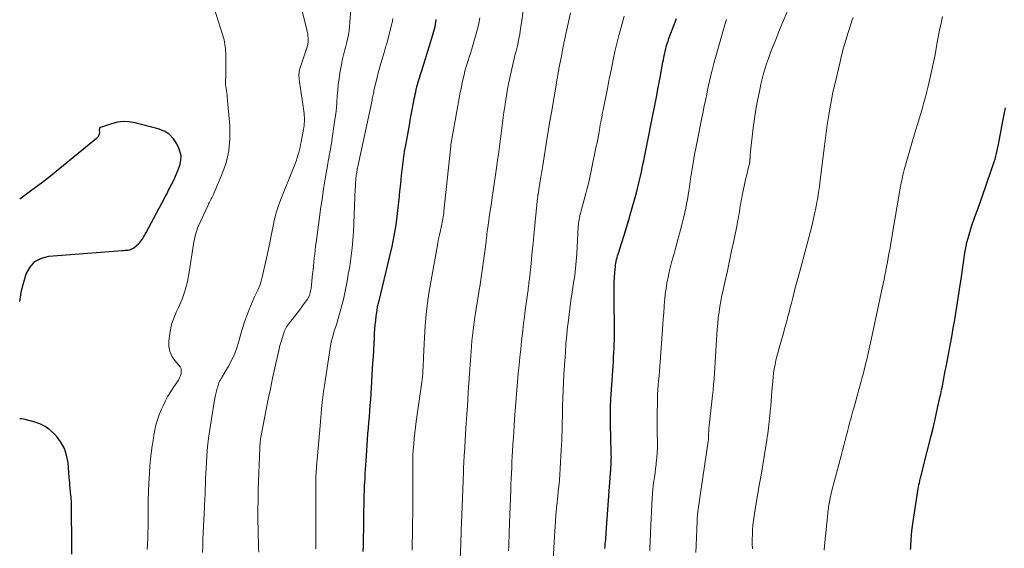
# Model space of a CAD drawing. Units: feet. Extents: x 1990000 to 1995039, y 600000 to 603937.
# Drawn here: x 1990000 to 1990176, y 602395 to 602490 of the extents above; entities that cross this region are included whole.
import ezdxf

# ---------------------------------------------------------------- set-up
doc = ezdxf.new("R2010")
doc.units = ezdxf.units.FT
doc.header["$LTSCALE"] = 100
doc.header["$MEASUREMENT"] = 0
doc.layers.add('CONTOUR INDEX', color=32, linetype='Continuous', lineweight=25)
doc.layers.add('CONTOUR INTERMEDIATE', color=40, linetype='Continuous', lineweight=15)

msp = doc.modelspace()

# ---------------------------------------------------------------- linework, layer by layer
at = {"layer": 'CONTOUR INDEX', "flags": 128}
for points, elevation in [([(1990061.57, 602394.69), (1990061.59, 602395.72), (1990061.75, 602404.77), (1990061.75, 602405.04), (1990061.76, 602405.31), (1990061.77, 602405.57), (1990061.78, 602405.84), (1990061.79, 602406.11), (1990061.8, 602406.37), (1990061.81, 602406.64), (1990061.82, 602406.9), (1990061.88, 602407.87), (1990061.92, 602408.63), (1990061.96, 602409.38), (1990062.01, 602410.13), (1990062.06, 602410.88), (1990062.33, 602414.73), (1990062.41, 602415.76), (1990062.48, 602416.78), (1990062.57, 602417.8), (1990062.65, 602418.81), (1990062.74, 602419.83), (1990062.82, 602420.85), (1990062.9, 602421.88), (1990062.96, 602422.9), (1990063.3, 602428.45), (1990063.37, 602429.59), (1990063.44, 602430.73), (1990063.5, 602431.87), (1990063.56, 602433.01), (1990063.6, 602433.76), (1990063.64, 602434.52), (1990063.7, 602435.29), (1990063.79, 602436.05), (1990063.88, 602436.8), (1990064.03, 602437.89), (1990064.06, 602438.1), (1990064.1, 602438.32), (1990064.14, 602438.53), (1990064.19, 602438.74), (1990064.24, 602438.96), (1990064.29, 602439.17), (1990064.34, 602439.38), (1990064.4, 602439.59), (1990066.29, 602447.32), (1990066.73, 602449.27), (1990067.12, 602451.23), (1990067.43, 602453.2), (1990067.69, 602455.18), (1990067.81, 602456.29), (1990067.97, 602457.72), (1990068.13, 602459.15), (1990068.27, 602460.58), (1990068.42, 602462.01), (1990068.58, 602463.44), (1990068.76, 602464.87), (1990068.98, 602466.29), (1990069.22, 602467.71), (1990069.82, 602471), (1990069.99, 602471.93), (1990070.16, 602472.86), (1990070.34, 602473.79), (1990070.51, 602474.71), (1990070.7, 602475.71), (1990070.79, 602476.14), (1990070.88, 602476.57), (1990070.97, 602477), (1990071.07, 602477.42), (1990071.18, 602477.85), (1990071.29, 602478.27), (1990071.41, 602478.69), (1990071.53, 602479.11), (1990071.98, 602480.6), (1990072.34, 602481.76), (1990072.7, 602482.92), (1990073.06, 602484.08), (1990073.43, 602485.24), (1990073.99, 602487.01), (1990074.11, 602487.42), (1990074.23, 602487.83), (1990074.33, 602488.25), (1990074.42, 602488.67), (1990074.5, 602489.09), (1990074.57, 602489.51), (1990074.63, 602489.93)], 880), ([(1990104.84, 602395.2), (1990104.88, 602395.61), (1990104.93, 602396.03), (1990104.97, 602396.44), (1990105.01, 602396.85), (1990105.04, 602397.26), (1990105.08, 602397.67), (1990105.11, 602398.09), (1990105.86, 602408.71), (1990105.88, 602408.93), (1990105.9, 602409.15), (1990105.91, 602409.37), (1990105.93, 602409.59), (1990105.95, 602409.81), (1990105.96, 602410.03), (1990105.98, 602410.25), (1990105.99, 602410.47), (1990106, 602410.8), (1990106.01, 602411.18), (1990106.02, 602411.57), (1990106.01, 602411.95), (1990106, 602412.33), (1990105.98, 602412.78), (1990105.96, 602413.39), (1990105.94, 602414), (1990105.92, 602414.61), (1990105.91, 602415.22), (1990105.86, 602417.21), (1990105.85, 602418.81), (1990105.87, 602420.42), (1990105.93, 602422.02), (1990106.02, 602423.62), (1990106.38, 602428.77), (1990106.42, 602429.53), (1990106.47, 602430.29), (1990106.5, 602431.04), (1990106.53, 602431.8), (1990106.55, 602432.56), (1990106.56, 602433.32), (1990106.56, 602434.07), (1990106.56, 602434.83), (1990106.49, 602439.4), (1990106.49, 602440.49), (1990106.5, 602441.59), (1990106.54, 602442.68), (1990106.6, 602443.78), (1990106.7, 602445.29), (1990106.73, 602445.62), (1990106.76, 602445.96), (1990106.82, 602446.3), (1990106.88, 602446.63), (1990106.95, 602446.96), (1990107.03, 602447.29), (1990107.13, 602447.62), (1990107.23, 602447.95), (1990107.89, 602449.99), (1990108.32, 602451.34), (1990108.74, 602452.69), (1990109.14, 602454.04), (1990109.53, 602455.4), (1990110.51, 602458.92), (1990110.64, 602459.41), (1990110.77, 602459.91), (1990110.89, 602460.41), (1990111.01, 602460.91), (1990111.12, 602461.41), (1990111.23, 602461.91), (1990111.34, 602462.42), (1990111.45, 602462.92), (1990111.62, 602463.74), (1990111.81, 602464.65), (1990112, 602465.57), (1990112.19, 602466.48), (1990112.37, 602467.4), (1990113.39, 602472.48), (1990113.73, 602474.24), (1990114.08, 602476.01), (1990114.42, 602477.79), (1990114.75, 602479.56), (1990115.26, 602482.32), (1990115.33, 602482.71), (1990115.41, 602483.1), (1990115.49, 602483.5), (1990115.57, 602483.89), (1990115.66, 602484.28), (1990115.75, 602484.66), (1990115.85, 602485.05), (1990115.96, 602485.43), (1990116.02, 602485.61), (1990116.17, 602486.07), (1990116.32, 602486.54), (1990116.48, 602487), (1990116.66, 602487.46), (1990117.43, 602489.48), (1990117.55, 602489.8), (1990117.67, 602490.12)], 900), ([(1990159.64, 602395.02), (1990159.65, 602395.35), (1990159.67, 602395.69), (1990159.73, 602396.69), (1990159.79, 602397.53), (1990159.86, 602398.37), (1990159.96, 602399.2), (1990160.08, 602400.03), (1990160.92, 602405.57), (1990160.98, 602405.92), (1990161.05, 602406.27), (1990161.12, 602406.62), (1990161.2, 602406.97), (1990161.2, 602407), (1990161.28, 602407.33), (1990161.36, 602407.67), (1990161.45, 602408), (1990161.54, 602408.33), (1990161.55, 602408.36), (1990161.64, 602408.71), (1990161.73, 602409.06), (1990161.82, 602409.41), (1990161.91, 602409.76), (1990163.32, 602415.37), (1990163.66, 602416.74), (1990163.98, 602418.11), (1990164.3, 602419.49), (1990164.6, 602420.86), (1990164.9, 602422.25), (1990165.05, 602422.94), (1990165.19, 602423.62), (1990165.33, 602424.3), (1990165.46, 602424.99), (1990165.59, 602425.67), (1990165.72, 602426.36), (1990165.85, 602427.05), (1990165.98, 602427.73), (1990166.72, 602431.59), (1990167.01, 602433.12), (1990167.29, 602434.66), (1990167.55, 602436.19), (1990167.81, 602437.73), (1990168.05, 602439.27), (1990168.3, 602440.81), (1990168.53, 602442.35), (1990168.76, 602443.89), (1990169.37, 602448.13), (1990169.47, 602448.76), (1990169.59, 602449.38), (1990169.73, 602450), (1990169.88, 602450.62), (1990170.05, 602451.23), (1990170.23, 602451.84), (1990170.43, 602452.44), (1990170.63, 602453.04), (1990171.17, 602454.6), (1990171.66, 602455.98), (1990172.14, 602457.36), (1990172.62, 602458.74), (1990173.11, 602460.11), (1990174.27, 602463.42), (1990174.44, 602463.93), (1990174.61, 602464.43), (1990174.76, 602464.94), (1990174.91, 602465.45), (1990175.04, 602465.97), (1990175.17, 602466.49), (1990175.28, 602467.01), (1990175.38, 602467.53), (1990176.17, 602471.75), (1990176.39, 602472.95), (1990176.61, 602474.14)], 920), ([(1990000, 602439.44), (1990000.06, 602439.88), (1990000.35, 602441.4), (1990000.73, 602442.9), (1990001.18, 602444.39), (1990001.86, 602445.62), (1990002.73, 602446.61), (1990003.9, 602447.22), (1990005.25, 602447.58), (1990018.35, 602448.56), (1990018.63, 602448.59), (1990018.9, 602448.61), (1990019.18, 602448.64), (1990019.46, 602448.66), (1990019.72, 602448.72), (1990019.98, 602448.8), (1990020.21, 602448.92), (1990020.44, 602449.08), (1990021.28, 602449.79), (1990021.5, 602450), (1990021.71, 602450.22), (1990021.89, 602450.47), (1990022.05, 602450.72), (1990022.2, 602450.99), (1990022.35, 602451.26), (1990022.5, 602451.53), (1990022.64, 602451.8), (1990025.94, 602457.93), (1990026.09, 602458.22), (1990026.25, 602458.51), (1990026.4, 602458.8), (1990026.54, 602459.09), (1990026.69, 602459.39), (1990026.84, 602459.68), (1990026.99, 602459.97), (1990027.13, 602460.26), (1990027.6, 602461.19), (1990027.93, 602461.89), (1990028.24, 602462.6), (1990028.51, 602463.32), (1990028.76, 602464.05), (1990028.89, 602464.78), (1990028.92, 602465.5), (1990028.78, 602466.21), (1990028.53, 602466.92), (1990028.17, 602467.66), (1990027.54, 602468.59), (1990026.8, 602469.39), (1990025.87, 602469.96), (1990024.83, 602470.38), (1990020.71, 602471.44), (1990019.64, 602471.62), (1990018.58, 602471.67), (1990017.52, 602471.54), (1990016.47, 602471.28), (1990014.49, 602470.62), (1990014.43, 602470.59), (1990014.38, 602470.56), (1990014.35, 602470.51), (1990014.31, 602470.46), (1990014.29, 602470.4), (1990014.28, 602470.33), (1990014.27, 602470.27), (1990014.27, 602470.2), (1990014.28, 602469.68), (1990014.24, 602469.38), (1990014.15, 602469.1), (1990013.99, 602468.85), (1990013.79, 602468.62), (1990007.19, 602463.23), (1990005.55, 602461.91), (1990003.89, 602460.62), (1990002.2, 602459.35), (1990000.5, 602458.1), (1990000, 602457.75)], 860), ([(1990009.33, 602394.21), (1990009.33, 602395.41), (1990009.31, 602402.99), (1990009.3, 602403.36), (1990009.28, 602403.73), (1990009.25, 602404.09), (1990009.21, 602404.46), (1990009.16, 602404.83), (1990009.12, 602405.19), (1990009.08, 602405.56), (1990009.05, 602405.93), (1990009.03, 602406.11), (1990009, 602406.57), (1990008.96, 602407.02), (1990008.92, 602407.48), (1990008.88, 602407.94), (1990008.66, 602410.61), (1990008.41, 602411.91), (1990008.01, 602413.15), (1990007.37, 602414.28), (1990006.57, 602415.34), (1990006.24, 602415.7), (1990005.43, 602416.44), (1990004.55, 602417.07), (1990003.58, 602417.54), (1990002.55, 602417.9), (1990000.97, 602418.3), (1990000.67, 602418.37), (1990000.37, 602418.42), (1990000.06, 602418.44), (1990000, 602418.44)], 860)]:
    msp.add_lwpolyline(points, dxfattribs=dict(at, elevation=elevation))
at = {"layer": 'CONTOUR INTERMEDIATE', "flags": 128}
for points, elevation in [([(1990042.83, 602394.54), (1990042.81, 602395.3), (1990042.72, 602398.5), (1990042.69, 602400.33), (1990042.68, 602402.15), (1990042.71, 602403.98), (1990042.76, 602405.8), (1990043.01, 602413.21), (1990043.02, 602413.4), (1990043.03, 602413.59), (1990043.04, 602413.78), (1990043.06, 602413.97), (1990043.07, 602414.08), (1990043.08, 602414.22), (1990043.09, 602414.35), (1990043.11, 602414.49), (1990043.13, 602414.62), (1990043.15, 602414.76), (1990043.17, 602414.89), (1990043.19, 602415.03), (1990043.22, 602415.16), (1990044.17, 602420.09), (1990044.54, 602421.96), (1990044.92, 602423.82), (1990045.31, 602425.69), (1990045.72, 602427.55), (1990046.41, 602430.67), (1990046.48, 602430.96), (1990046.55, 602431.26), (1990046.64, 602431.55), (1990046.73, 602431.84), (1990046.82, 602432.12), (1990046.91, 602432.41), (1990046.99, 602432.7), (1990047.08, 602432.99), (1990047.19, 602433.4), (1990047.27, 602433.67), (1990047.36, 602433.93), (1990047.46, 602434.19), (1990047.57, 602434.44), (1990047.69, 602434.69), (1990047.82, 602434.93), (1990047.98, 602435.16), (1990048.14, 602435.38), (1990049.25, 602436.77), (1990049.7, 602437.35), (1990050.14, 602437.92), (1990050.58, 602438.51), (1990051, 602439.1), (1990051.55, 602439.88), (1990051.68, 602440.09), (1990051.81, 602440.31), (1990051.91, 602440.54), (1990052, 602440.78), (1990052.07, 602441.02), (1990052.13, 602441.27), (1990052.17, 602441.52), (1990052.2, 602441.77), (1990052.48, 602444.38), (1990052.56, 602445.09), (1990052.63, 602445.79), (1990052.71, 602446.5), (1990052.78, 602447.21), (1990052.86, 602447.91), (1990052.94, 602448.62), (1990053.03, 602449.33), (1990053.12, 602450.03), (1990053.65, 602454.06), (1990053.91, 602455.91), (1990054.17, 602457.75), (1990054.46, 602459.59), (1990054.75, 602461.43), (1990055.19, 602464.07), (1990055.28, 602464.59), (1990055.37, 602465.11), (1990055.47, 602465.63), (1990055.58, 602466.15), (1990055.68, 602466.67), (1990055.77, 602467.19), (1990055.86, 602467.72), (1990055.94, 602468.24), (1990056.49, 602472.01), (1990056.63, 602473.05), (1990056.75, 602474.09), (1990056.84, 602475.14), (1990056.91, 602476.19), (1990056.99, 602477.24), (1990057.09, 602478.28), (1990057.23, 602479.32), (1990057.38, 602480.36), (1990057.7, 602482.2), (1990057.78, 602482.67), (1990057.88, 602483.13), (1990058, 602483.58), (1990058.13, 602484.04), (1990058.26, 602484.49), (1990058.39, 602484.94), (1990058.51, 602485.4), (1990058.62, 602485.86), (1990058.74, 602486.42), (1990058.89, 602487.16), (1990059.02, 602487.91), (1990059.11, 602488.66), (1990059.18, 602489.42), (1990059.5, 602494.18)], 872), ([(1990022.86, 602395.04), (1990022.92, 602396.04), (1990022.96, 602397.03), (1990022.99, 602398.02), (1990023.01, 602399.01), (1990023.02, 602400.01), (1990023.02, 602400.99), (1990023.03, 602402.47), (1990023.05, 602403.95), (1990023.09, 602405.43), (1990023.15, 602406.92), (1990023.18, 602407.7), (1990023.24, 602408.85), (1990023.33, 602409.99), (1990023.44, 602411.14), (1990023.57, 602412.28), (1990023.63, 602412.68), (1990023.76, 602413.62), (1990023.9, 602414.56), (1990024.05, 602415.5), (1990024.22, 602416.43), (1990024.42, 602417.35), (1990024.67, 602418.26), (1990024.99, 602419.15), (1990025.34, 602420.03), (1990025.68, 602420.79), (1990026.1, 602421.66), (1990026.56, 602422.51), (1990027.06, 602423.34), (1990027.6, 602424.14), (1990028.22, 602425.02), (1990028.44, 602425.38), (1990028.64, 602425.76), (1990028.79, 602426.16), (1990028.91, 602426.57), (1990028.95, 602426.98), (1990028.91, 602427.37), (1990028.76, 602427.73), (1990028.53, 602428.07), (1990027.81, 602428.88), (1990027.28, 602429.65), (1990026.9, 602430.47), (1990026.73, 602431.36), (1990026.7, 602432.29), (1990026.76, 602432.85), (1990026.95, 602434.09), (1990027.23, 602435.3), (1990027.62, 602436.48), (1990028.1, 602437.64), (1990028.45, 602438.37), (1990029.09, 602439.89), (1990029.65, 602441.45), (1990030.06, 602443.04), (1990030.38, 602444.67), (1990031.15, 602449.7), (1990031.22, 602450.12), (1990031.3, 602450.54), (1990031.39, 602450.95), (1990031.49, 602451.37), (1990031.6, 602451.78), (1990031.73, 602452.18), (1990031.88, 602452.58), (1990032.05, 602452.97), (1990033.75, 602456.69), (1990033.86, 602456.91), (1990033.97, 602457.14), (1990034.09, 602457.36), (1990034.21, 602457.58), (1990034.33, 602457.8), (1990034.44, 602458.02), (1990034.55, 602458.24), (1990034.65, 602458.47), (1990036.24, 602462.18), (1990036.97, 602464.29), (1990037.48, 602466.44), (1990037.67, 602468.64), (1990037.64, 602470.87), (1990037.19, 602476.09), (1990037.15, 602476.45), (1990037.11, 602476.82), (1990037.05, 602477.19), (1990036.99, 602477.56), (1990036.94, 602477.92), (1990036.9, 602478.29), (1990036.88, 602478.66), (1990036.88, 602479.03), (1990036.91, 602479.76), (1990036.92, 602480.09), (1990036.93, 602480.43), (1990036.94, 602480.76), (1990036.95, 602481.1), (1990036.96, 602481.43), (1990036.96, 602481.77), (1990036.96, 602482.1), (1990036.95, 602482.43), (1990036.92, 602483.91), (1990036.9, 602484.31), (1990036.88, 602484.71), (1990036.83, 602485.1), (1990036.78, 602485.5), (1990036.71, 602485.89), (1990036.62, 602486.28), (1990036.52, 602486.67), (1990036.41, 602487.05), (1990034.75, 602492.35)], 864), ([(1990032.77, 602394.53), (1990032.8, 602395.69), (1990032.84, 602396.85), (1990032.88, 602398.01), (1990032.88, 602398.03), (1990032.94, 602399.18), (1990032.99, 602400.33), (1990033.05, 602401.48), (1990033.11, 602402.63), (1990033.13, 602403.06), (1990033.17, 602403.99), (1990033.21, 602404.93), (1990033.24, 602405.87), (1990033.27, 602406.81), (1990033.3, 602407.75), (1990033.34, 602408.69), (1990033.39, 602409.63), (1990033.45, 602410.56), (1990033.54, 602411.84), (1990033.67, 602413.42), (1990033.83, 602414.99), (1990034.05, 602416.55), (1990034.29, 602418.11), (1990034.99, 602422.16), (1990035.09, 602422.67), (1990035.2, 602423.18), (1990035.34, 602423.68), (1990035.49, 602424.17), (1990035.71, 602424.87), (1990035.76, 602425.02), (1990035.82, 602425.15), (1990035.89, 602425.29), (1990035.97, 602425.42), (1990036.05, 602425.54), (1990036.13, 602425.67), (1990036.21, 602425.8), (1990036.29, 602425.93), (1990037.42, 602427.87), (1990038.01, 602428.99), (1990038.54, 602430.13), (1990038.98, 602431.31), (1990039.35, 602432.52), (1990039.65, 602433.65), (1990039.93, 602434.63), (1990040.24, 602435.62), (1990040.57, 602436.59), (1990040.93, 602437.55), (1990041.1, 602437.99), (1990041.4, 602438.72), (1990041.71, 602439.45), (1990042.04, 602440.16), (1990042.39, 602440.87), (1990042.72, 602441.59), (1990043.01, 602442.31), (1990043.25, 602443.06), (1990043.45, 602443.82), (1990044.22, 602447.23), (1990044.52, 602448.57), (1990044.81, 602449.92), (1990045.07, 602451.27), (1990045.33, 602452.63), (1990045.62, 602453.97), (1990045.96, 602455.3), (1990046.39, 602456.61), (1990046.86, 602457.9), (1990049.07, 602463.35), (1990049.31, 602463.96), (1990049.53, 602464.57), (1990049.73, 602465.19), (1990049.91, 602465.81), (1990050.01, 602466.15), (1990050.13, 602466.61), (1990050.24, 602467.07), (1990050.34, 602467.54), (1990050.44, 602468.01), (1990050.86, 602470.23), (1990050.92, 602470.59), (1990050.97, 602470.95), (1990051, 602471.32), (1990051.03, 602471.68), (1990051.03, 602472.04), (1990051.02, 602472.41), (1990050.99, 602472.77), (1990050.95, 602473.13), (1990050.08, 602479.19), (1990050.05, 602479.47), (1990050.03, 602479.76), (1990050.03, 602480.05), (1990050.05, 602480.33), (1990050.08, 602480.62), (1990050.13, 602480.9), (1990050.2, 602481.18), (1990050.29, 602481.45), (1990051.4, 602484.71), (1990051.46, 602484.88), (1990051.51, 602485.06), (1990051.56, 602485.24), (1990051.61, 602485.42), (1990051.65, 602485.61), (1990051.67, 602485.79), (1990051.68, 602485.97), (1990051.69, 602486.16), (1990051.67, 602486.58), (1990051.65, 602486.97), (1990051.61, 602487.36), (1990051.54, 602487.75), (1990051.46, 602488.14), (1990050.15, 602493.33)], 868), ([(1990078.95, 602393.45), (1990079.03, 602396), (1990079.12, 602398.56), (1990079.21, 602401.11), (1990079.51, 602408.97), (1990079.52, 602409.23), (1990079.53, 602409.48), (1990079.54, 602409.74), (1990079.55, 602409.99), (1990079.56, 602410.25), (1990079.57, 602410.5), (1990079.59, 602410.76), (1990079.6, 602411.01), (1990079.6, 602411.12), (1990079.62, 602411.43), (1990079.64, 602411.74), (1990079.66, 602412.04), (1990079.68, 602412.35), (1990079.97, 602416.78), (1990080.07, 602418.41), (1990080.17, 602420.03), (1990080.27, 602421.65), (1990080.37, 602423.27), (1990080.47, 602424.9), (1990080.57, 602426.52), (1990080.69, 602428.14), (1990080.81, 602429.76), (1990080.87, 602430.47), (1990081.04, 602432.4), (1990081.25, 602434.33), (1990081.51, 602436.25), (1990081.8, 602438.16), (1990082.39, 602441.82), (1990082.4, 602441.9), (1990082.42, 602441.99), (1990082.43, 602442.07), (1990082.45, 602442.16), (1990082.46, 602442.24), (1990082.48, 602442.33), (1990082.49, 602442.41), (1990082.5, 602442.5), (1990083.45, 602449.26), (1990083.48, 602449.46), (1990083.5, 602449.67), (1990083.53, 602449.88), (1990083.56, 602450.09), (1990083.58, 602450.29), (1990083.6, 602450.5), (1990083.63, 602450.71), (1990083.65, 602450.91), (1990083.69, 602451.23), (1990083.73, 602451.6), (1990083.78, 602451.96), (1990083.82, 602452.33), (1990083.87, 602452.69), (1990084.06, 602454.01), (1990084.21, 602455.03), (1990084.36, 602456.05), (1990084.51, 602457.07), (1990084.66, 602458.09), (1990084.84, 602459.25), (1990085.03, 602460.49), (1990085.21, 602461.73), (1990085.39, 602462.97), (1990085.56, 602464.22), (1990085.64, 602464.83), (1990085.77, 602465.77), (1990085.9, 602466.71), (1990086.02, 602467.65), (1990086.14, 602468.59), (1990086.26, 602469.53), (1990086.38, 602470.47), (1990086.5, 602471.41), (1990086.62, 602472.35), (1990086.63, 602472.4), (1990086.76, 602473.36), (1990086.9, 602474.32), (1990087.05, 602475.28), (1990087.21, 602476.24), (1990087.36, 602477.11), (1990087.48, 602477.78), (1990087.6, 602478.45), (1990087.74, 602479.11), (1990087.87, 602479.78), (1990087.93, 602480.05), (1990088.05, 602480.58), (1990088.17, 602481.1), (1990088.29, 602481.63), (1990088.42, 602482.15), (1990088.56, 602482.68), (1990088.69, 602483.2), (1990088.81, 602483.72), (1990088.94, 602484.25), (1990089.17, 602485.24), (1990089.39, 602486.26), (1990089.59, 602487.29), (1990089.76, 602488.32), (1990089.92, 602489.36), (1990090.5, 602493.7)], 888), ([(1990087.59, 602394.82), (1990087.62, 602395.65), (1990087.65, 602396.47), (1990087.68, 602397.3), (1990087.71, 602398.13), (1990087.99, 602405.72), (1990088.03, 602406.72), (1990088.07, 602407.72), (1990088.12, 602408.72), (1990088.16, 602409.72), (1990088.21, 602410.72), (1990088.26, 602411.72), (1990088.32, 602412.72), (1990088.38, 602413.72), (1990088.39, 602413.93), (1990088.46, 602415.04), (1990088.54, 602416.14), (1990088.61, 602417.25), (1990088.69, 602418.35), (1990088.86, 602420.65), (1990088.97, 602422.12), (1990089.08, 602423.59), (1990089.2, 602425.07), (1990089.33, 602426.54), (1990089.34, 602426.63), (1990089.47, 602428.06), (1990089.62, 602429.49), (1990089.77, 602430.91), (1990089.93, 602432.34), (1990090.16, 602434.29), (1990090.3, 602435.49), (1990090.45, 602436.68), (1990090.6, 602437.88), (1990090.76, 602439.07), (1990090.99, 602440.78), (1990091.04, 602441.12), (1990091.08, 602441.46), (1990091.13, 602441.81), (1990091.17, 602442.15), (1990091.21, 602442.49), (1990091.25, 602442.83), (1990091.29, 602443.17), (1990091.33, 602443.51), (1990091.56, 602445.63), (1990091.7, 602447.04), (1990091.85, 602448.44), (1990091.99, 602449.85), (1990092.14, 602451.25), (1990092.81, 602458.03), (1990092.82, 602458.1), (1990092.83, 602458.17), (1990092.84, 602458.24), (1990092.84, 602458.31), (1990092.85, 602458.38), (1990092.86, 602458.45), (1990092.87, 602458.52), (1990092.89, 602458.59), (1990092.96, 602459.04), (1990093, 602459.33), (1990093.05, 602459.62), (1990093.09, 602459.92), (1990093.14, 602460.21), (1990093.26, 602461.02), (1990093.37, 602461.71), (1990093.48, 602462.41), (1990093.6, 602463.1), (1990093.71, 602463.79), (1990094.4, 602468.03), (1990094.71, 602469.88), (1990095.02, 602471.73), (1990095.33, 602473.57), (1990095.64, 602475.42), (1990096.11, 602478.17), (1990096.19, 602478.65), (1990096.27, 602479.12), (1990096.35, 602479.59), (1990096.43, 602480.06), (1990096.6, 602480.97), (1990096.6, 602480.99), (1990096.6, 602481), (1990096.61, 602481.02), (1990096.61, 602481.03), (1990096.62, 602481.1), (1990096.62, 602481.11), (1990096.63, 602481.13), (1990096.63, 602481.14), (1990096.63, 602481.16), (1990097.07, 602483.38), (1990097.13, 602483.73), (1990097.2, 602484.08), (1990097.27, 602484.43), (1990097.34, 602484.77), (1990097.47, 602485.43), (1990097.48, 602485.45), (1990097.48, 602485.47), (1990097.49, 602485.49), (1990097.49, 602485.51), (1990097.52, 602485.62), (1990097.53, 602485.69), (1990098.68, 602491.14)], 892), ([(1990095.5, 602392.1), (1990095.74, 602396.38), (1990095.8, 602397.31), (1990095.86, 602398.24), (1990095.92, 602399.17), (1990095.99, 602400.1), (1990096.08, 602401.29), (1990096.11, 602401.63), (1990096.14, 602401.96), (1990096.18, 602402.3), (1990096.21, 602402.63), (1990096.25, 602402.96), (1990096.29, 602403.3), (1990096.32, 602403.63), (1990096.36, 602403.97), (1990096.51, 602405.37), (1990096.61, 602406.41), (1990096.7, 602407.45), (1990096.78, 602408.49), (1990096.85, 602409.53), (1990097.04, 602412.86), (1990097.09, 602413.7), (1990097.12, 602414.53), (1990097.15, 602415.37), (1990097.18, 602416.2), (1990097.2, 602417.04), (1990097.22, 602417.88), (1990097.24, 602418.71), (1990097.26, 602419.55), (1990097.29, 602420.71), (1990097.34, 602422.12), (1990097.4, 602423.54), (1990097.46, 602424.95), (1990097.53, 602426.37), (1990097.67, 602428.76), (1990097.77, 602430.32), (1990097.88, 602431.88), (1990098.03, 602433.45), (1990098.18, 602435), (1990098.2, 602435.12), (1990098.37, 602436.62), (1990098.56, 602438.12), (1990098.77, 602439.61), (1990099, 602441.1), (1990099.26, 602442.78), (1990099.36, 602443.43), (1990099.45, 602444.08), (1990099.53, 602444.73), (1990099.6, 602445.38), (1990099.66, 602446.04), (1990099.72, 602446.69), (1990099.77, 602447.34), (1990099.81, 602448), (1990100.09, 602452.85), (1990100.12, 602453.18), (1990100.15, 602453.5), (1990100.19, 602453.83), (1990100.24, 602454.15), (1990100.3, 602454.47), (1990100.37, 602454.8), (1990100.45, 602455.11), (1990100.53, 602455.43), (1990100.74, 602456.13), (1990100.93, 602456.79), (1990101.11, 602457.46), (1990101.29, 602458.12), (1990101.47, 602458.79), (1990101.58, 602459.24), (1990101.81, 602460.13), (1990102.02, 602461.03), (1990102.22, 602461.92), (1990102.41, 602462.82), (1990103.32, 602467.23), (1990103.45, 602467.87), (1990103.58, 602468.51), (1990103.7, 602469.15), (1990103.81, 602469.8), (1990103.88, 602470.19), (1990103.96, 602470.64), (1990104.04, 602471.08), (1990104.12, 602471.53), (1990104.2, 602471.98), (1990104.28, 602472.42), (1990104.37, 602472.87), (1990104.45, 602473.31), (1990104.54, 602473.76), (1990105.24, 602477.26), (1990105.31, 602477.6), (1990105.38, 602477.94), (1990105.44, 602478.28), (1990105.51, 602478.61), (1990105.57, 602478.95), (1990105.64, 602479.29), (1990105.71, 602479.63), (1990105.78, 602479.97), (1990106.66, 602484.19), (1990106.82, 602484.92), (1990106.99, 602485.65), (1990107.18, 602486.37), (1990107.37, 602487.09), (1990107.4, 602487.22), (1990107.58, 602487.88), (1990107.77, 602488.54), (1990107.95, 602489.2), (1990108.13, 602489.85), (1990108.31, 602490.51)], 896), ([(1990121.18, 602394.5), (1990121.23, 602395.74), (1990121.38, 602400.18), (1990121.39, 602400.39), (1990121.4, 602400.6), (1990121.42, 602400.8), (1990121.43, 602401.01), (1990121.46, 602401.22), (1990121.48, 602401.43), (1990121.5, 602401.63), (1990121.53, 602401.84), (1990123.37, 602414.44), (1990123.39, 602414.52), (1990123.4, 602414.6), (1990123.4, 602414.68), (1990123.41, 602414.76), (1990123.42, 602414.84), (1990123.42, 602414.92), (1990123.42, 602415), (1990123.43, 602415.08), (1990123.43, 602415.2), (1990123.43, 602415.34), (1990123.43, 602415.49), (1990123.43, 602415.63), (1990123.44, 602415.77), (1990123.45, 602415.9), (1990123.46, 602416.11), (1990123.47, 602416.32), (1990123.49, 602416.53), (1990123.51, 602416.73), (1990124.14, 602422.6), (1990124.25, 602423.6), (1990124.34, 602424.59), (1990124.42, 602425.59), (1990124.5, 602426.59), (1990124.56, 602427.59), (1990124.63, 602428.59), (1990124.69, 602429.59), (1990124.74, 602430.59), (1990124.91, 602433.49), (1990124.98, 602434.5), (1990125.07, 602435.51), (1990125.18, 602436.52), (1990125.32, 602437.53), (1990125.48, 602438.53), (1990125.65, 602439.53), (1990125.84, 602440.53), (1990126.05, 602441.52), (1990126.41, 602443.13), (1990126.8, 602444.92), (1990127.19, 602446.72), (1990127.57, 602448.52), (1990127.94, 602450.31), (1990128.54, 602453.23), (1990128.64, 602453.7), (1990128.73, 602454.17), (1990128.81, 602454.65), (1990128.89, 602455.13), (1990128.97, 602455.61), (1990129.05, 602456.08), (1990129.12, 602456.56), (1990129.2, 602457.04), (1990129.2, 602457.05), (1990129.28, 602457.54), (1990129.37, 602458.02), (1990129.47, 602458.5), (1990129.57, 602458.98), (1990129.95, 602460.72), (1990130.08, 602461.3), (1990130.21, 602461.87), (1990130.35, 602462.44), (1990130.49, 602463.01), (1990130.72, 602463.94), (1990130.75, 602464.04), (1990130.77, 602464.15), (1990130.79, 602464.25), (1990130.81, 602464.35), (1990130.82, 602464.43), (1990130.83, 602464.5), (1990130.84, 602464.56), (1990130.84, 602464.63), (1990130.85, 602464.7), (1990130.85, 602464.76), (1990130.85, 602464.83), (1990130.85, 602464.9), (1990130.86, 602464.96), (1990130.87, 602465.32), (1990130.88, 602465.56), (1990130.9, 602465.8), (1990130.92, 602466.04), (1990130.95, 602466.28), (1990131.45, 602470.54), (1990131.67, 602472.18), (1990131.92, 602473.81), (1990132.21, 602475.43), (1990132.54, 602477.05), (1990132.82, 602478.34), (1990133.04, 602479.3), (1990133.29, 602480.26), (1990133.57, 602481.22), (1990133.87, 602482.16), (1990133.91, 602482.28), (1990134.21, 602483.16), (1990134.53, 602484.04), (1990134.87, 602484.91), (1990135.22, 602485.77), (1990135.58, 602486.63), (1990135.93, 602487.5), (1990136.29, 602488.36), (1990136.64, 602489.22), (1990137.61, 602491.59)], 908), ([(1990131.29, 602395.19), (1990131.26, 602396.04), (1990131.25, 602396.88), (1990131.28, 602397.73), (1990131.32, 602398.58), (1990131.39, 602399.42), (1990131.47, 602400.26), (1990131.59, 602401.1), (1990131.72, 602401.93), (1990132.2, 602404.7), (1990132.51, 602406.54), (1990132.83, 602408.37), (1990133.13, 602410.21), (1990133.43, 602412.05), (1990133.86, 602414.64), (1990133.94, 602415.19), (1990134.03, 602415.73), (1990134.11, 602416.28), (1990134.18, 602416.83), (1990134.26, 602417.38), (1990134.32, 602417.92), (1990134.38, 602418.47), (1990134.43, 602419.03), (1990134.49, 602419.76), (1990134.57, 602420.68), (1990134.64, 602421.59), (1990134.72, 602422.51), (1990134.79, 602423.43), (1990134.92, 602425.11), (1990135, 602425.87), (1990135.09, 602426.64), (1990135.21, 602427.4), (1990135.35, 602428.15), (1990135.51, 602428.91), (1990135.69, 602429.65), (1990135.88, 602430.4), (1990136.09, 602431.14), (1990136.55, 602432.75), (1990136.78, 602433.55), (1990137, 602434.34), (1990137.22, 602435.14), (1990137.43, 602435.95), (1990137.64, 602436.75), (1990137.85, 602437.55), (1990138.06, 602438.35), (1990138.27, 602439.16), (1990138.52, 602440.13), (1990138.86, 602441.41), (1990139.2, 602442.7), (1990139.54, 602443.99), (1990139.89, 602445.27), (1990141.11, 602449.79), (1990141.41, 602450.91), (1990141.7, 602452.03), (1990141.97, 602453.15), (1990142.23, 602454.28), (1990142.43, 602455.16), (1990142.58, 602455.85), (1990142.73, 602456.54), (1990142.86, 602457.23), (1990142.99, 602457.93), (1990143.1, 602458.62), (1990143.21, 602459.32), (1990143.31, 602460.02), (1990143.4, 602460.72), (1990144.23, 602467.34), (1990144.29, 602467.8), (1990144.34, 602468.27), (1990144.4, 602468.74), (1990144.45, 602469.21), (1990144.5, 602469.68), (1990144.56, 602470.15), (1990144.62, 602470.61), (1990144.69, 602471.08), (1990144.97, 602472.87), (1990145.2, 602474.23), (1990145.45, 602475.58), (1990145.73, 602476.93), (1990146.03, 602478.28), (1990146.93, 602482.09), (1990147.27, 602483.47), (1990147.63, 602484.86), (1990148.03, 602486.23), (1990148.44, 602487.6), (1990148.91, 602489.08), (1990149.12, 602489.7), (1990149.35, 602490.31)], 912), ([(1990144.15, 602394.92), (1990144.22, 602395.7), (1990144.8, 602401.46), (1990144.83, 602401.76), (1990144.86, 602402.06), (1990144.9, 602402.36), (1990144.93, 602402.66), (1990144.98, 602402.96), (1990145.02, 602403.26), (1990145.08, 602403.55), (1990145.14, 602403.85), (1990145.18, 602404.05), (1990145.27, 602404.45), (1990145.36, 602404.84), (1990145.45, 602405.23), (1990145.55, 602405.63), (1990147.17, 602411.81), (1990147.42, 602412.74), (1990147.66, 602413.67), (1990147.9, 602414.6), (1990148.15, 602415.54), (1990148.37, 602416.41), (1990148.5, 602416.9), (1990148.63, 602417.4), (1990148.77, 602417.9), (1990148.9, 602418.39), (1990149.04, 602418.89), (1990149.17, 602419.38), (1990149.31, 602419.88), (1990149.45, 602420.37), (1990150.42, 602423.86), (1990150.72, 602424.95), (1990151.01, 602426.04), (1990151.29, 602427.13), (1990151.57, 602428.22), (1990151.84, 602429.31), (1990152.1, 602430.41), (1990152.35, 602431.51), (1990152.59, 602432.61), (1990154.56, 602441.86), (1990154.73, 602442.63), (1990154.88, 602443.4), (1990155.04, 602444.17), (1990155.19, 602444.94), (1990155.33, 602445.71), (1990155.48, 602446.48), (1990155.62, 602447.25), (1990155.76, 602448.02), (1990155.79, 602448.21), (1990155.95, 602449.08), (1990156.1, 602449.95), (1990156.25, 602450.82), (1990156.4, 602451.69), (1990157.71, 602459.35), (1990157.79, 602459.81), (1990157.87, 602460.27), (1990157.96, 602460.73), (1990158.06, 602461.19), (1990158.16, 602461.65), (1990158.27, 602462.1), (1990158.38, 602462.55), (1990158.51, 602463.01), (1990160, 602468.22), (1990160.29, 602469.2), (1990160.58, 602470.18), (1990160.88, 602471.16), (1990161.18, 602472.14), (1990161.48, 602473.11), (1990161.76, 602474.09), (1990162.03, 602475.08), (1990162.28, 602476.07), (1990162.77, 602478.01), (1990163.21, 602479.87), (1990163.63, 602481.74), (1990164.01, 602483.61), (1990164.36, 602485.49), (1990164.59, 602486.78), (1990164.83, 602488.02), (1990165.09, 602489.25), (1990165.37, 602490.48)], 916), ([(1990053.07, 602395.14), (1990053.08, 602395.4), (1990053.08, 602395.66), (1990053.08, 602395.92), (1990053.08, 602396.19), (1990053.08, 602396.45), (1990053.04, 602406.73), (1990053.04, 602407.13), (1990053.05, 602407.53), (1990053.06, 602407.93), (1990053.08, 602408.32), (1990053.1, 602408.72), (1990053.13, 602409.12), (1990053.16, 602409.52), (1990053.19, 602409.92), (1990053.36, 602411.81), (1990053.48, 602413.16), (1990053.6, 602414.5), (1990053.72, 602415.84), (1990053.83, 602417.19), (1990054.15, 602420.89), (1990054.17, 602421.11), (1990054.2, 602421.32), (1990054.22, 602421.54), (1990054.25, 602421.75), (1990054.27, 602421.97), (1990054.3, 602422.19), (1990054.33, 602422.4), (1990054.36, 602422.62), (1990054.4, 602422.93), (1990054.44, 602423.3), (1990054.49, 602423.67), (1990054.55, 602424.03), (1990054.6, 602424.4), (1990055.63, 602431.11), (1990055.77, 602431.89), (1990055.94, 602432.67), (1990056.14, 602433.43), (1990056.37, 602434.19), (1990056.62, 602434.94), (1990056.86, 602435.7), (1990057.09, 602436.46), (1990057.31, 602437.22), (1990057.55, 602438.07), (1990057.78, 602438.95), (1990058, 602439.82), (1990058.2, 602440.7), (1990058.38, 602441.59), (1990058.55, 602442.47), (1990058.71, 602443.36), (1990058.87, 602444.25), (1990059.02, 602445.14), (1990059.19, 602446.2), (1990059.4, 602447.62), (1990059.57, 602449.05), (1990059.7, 602450.48), (1990059.79, 602451.92), (1990060.13, 602459.62), (1990060.15, 602460.03), (1990060.17, 602460.44), (1990060.2, 602460.84), (1990060.23, 602461.25), (1990060.25, 602461.51), (1990060.28, 602461.78), (1990060.31, 602462.06), (1990060.35, 602462.33), (1990060.39, 602462.61), (1990060.45, 602463), (1990060.46, 602463.08), (1990060.48, 602463.15), (1990060.49, 602463.23), (1990060.51, 602463.31), (1990060.52, 602463.38), (1990060.54, 602463.46), (1990060.56, 602463.54), (1990060.57, 602463.61), (1990063.13, 602475.49), (1990063.18, 602475.73), (1990063.23, 602475.98), (1990063.28, 602476.22), (1990063.33, 602476.47), (1990063.38, 602476.71), (1990063.43, 602476.95), (1990063.48, 602477.2), (1990063.54, 602477.44), (1990064.04, 602479.56), (1990064.24, 602480.39), (1990064.46, 602481.21), (1990064.69, 602482.03), (1990064.93, 602482.85), (1990065.29, 602484.04), (1990065.36, 602484.26), (1990065.43, 602484.49), (1990065.49, 602484.71), (1990065.56, 602484.94), (1990065.63, 602485.16), (1990065.7, 602485.39), (1990065.76, 602485.61), (1990065.82, 602485.84), (1990066.58, 602488.72), (1990066.7, 602489.18), (1990066.8, 602489.64), (1990066.89, 602490.1)], 876), ([(1990070.3, 602394.9), (1990070.33, 602396.23), (1990070.37, 602397.48), (1990070.38, 602398.18), (1990070.4, 602398.89), (1990070.41, 602399.59), (1990070.41, 602400.3), (1990070.42, 602401), (1990070.43, 602401.71), (1990070.43, 602402.41), (1990070.43, 602403.12), (1990070.43, 602409.8), (1990070.44, 602410.83), (1990070.47, 602411.85), (1990070.53, 602412.88), (1990070.6, 602413.9), (1990070.69, 602414.92), (1990070.79, 602415.94), (1990070.92, 602416.96), (1990071.05, 602417.97), (1990072.05, 602424.98), (1990072.11, 602425.47), (1990072.16, 602425.96), (1990072.21, 602426.46), (1990072.24, 602426.95), (1990072.25, 602427.13), (1990072.28, 602427.71), (1990072.31, 602428.29), (1990072.34, 602428.87), (1990072.37, 602429.46), (1990072.51, 602432.98), (1990072.64, 602435.06), (1990072.82, 602437.14), (1990073.08, 602439.21), (1990073.4, 602441.27), (1990074.79, 602449.19), (1990074.92, 602449.93), (1990075.07, 602450.67), (1990075.22, 602451.41), (1990075.39, 602452.15), (1990075.57, 602452.97), (1990075.64, 602453.29), (1990075.71, 602453.62), (1990075.77, 602453.95), (1990075.83, 602454.27), (1990075.88, 602454.6), (1990075.93, 602454.93), (1990075.97, 602455.26), (1990076, 602455.59), (1990077.23, 602467.23), (1990077.23, 602467.26), (1990077.23, 602467.28), (1990077.23, 602467.31), (1990077.24, 602467.33), (1990077.25, 602467.43), (1990077.26, 602467.45), (1990077.26, 602467.48), (1990077.26, 602467.5), (1990077.27, 602467.53), (1990078.51, 602474.5), (1990078.7, 602475.54), (1990078.89, 602476.57), (1990079.1, 602477.59), (1990079.31, 602478.62), (1990079.68, 602480.33), (1990079.72, 602480.5), (1990079.76, 602480.67), (1990079.81, 602480.85), (1990079.85, 602481.02), (1990079.9, 602481.19), (1990079.95, 602481.36), (1990080.01, 602481.53), (1990080.06, 602481.7), (1990080.35, 602482.6), (1990080.55, 602483.22), (1990080.75, 602483.84), (1990080.94, 602484.46), (1990081.12, 602485.08), (1990081.85, 602487.58), (1990082.03, 602488.24), (1990082.19, 602488.9), (1990082.33, 602489.57), (1990082.45, 602490.25)], 884), ([(1990112.89, 602394.88), (1990112.92, 602395.6), (1990112.95, 602396.22), (1990112.98, 602396.84), (1990113, 602397.47), (1990113.03, 602398.09), (1990113.34, 602404.28), (1990113.39, 602405.03), (1990113.45, 602405.78), (1990113.53, 602406.52), (1990113.63, 602407.27), (1990113.73, 602408.01), (1990113.84, 602408.76), (1990113.94, 602409.5), (1990114.03, 602410.25), (1990114.07, 602410.56), (1990114.16, 602411.46), (1990114.23, 602412.37), (1990114.26, 602413.27), (1990114.26, 602414.18), (1990114.24, 602416.05), (1990114.22, 602417.31), (1990114.22, 602418.57), (1990114.24, 602419.83), (1990114.26, 602421.09), (1990114.28, 602421.92), (1990114.31, 602422.77), (1990114.35, 602423.61), (1990114.42, 602424.45), (1990114.49, 602425.3), (1990114.57, 602426.14), (1990114.64, 602426.98), (1990114.71, 602427.83), (1990114.77, 602428.67), (1990115.23, 602435.27), (1990115.31, 602436.36), (1990115.39, 602437.44), (1990115.47, 602438.53), (1990115.56, 602439.62), (1990115.58, 602439.8), (1990115.68, 602440.79), (1990115.81, 602441.78), (1990115.97, 602442.77), (1990116.17, 602443.75), (1990116.39, 602444.73), (1990116.62, 602445.7), (1990116.88, 602446.67), (1990117.14, 602447.64), (1990117.46, 602448.72), (1990117.77, 602449.83), (1990118.07, 602450.94), (1990118.37, 602452.05), (1990118.65, 602453.16), (1990118.83, 602453.87), (1990119.02, 602454.63), (1990119.19, 602455.39), (1990119.35, 602456.15), (1990119.49, 602456.92), (1990119.63, 602457.69), (1990119.75, 602458.46), (1990119.88, 602459.23), (1990119.99, 602460), (1990120.2, 602461.38), (1990120.42, 602462.83), (1990120.66, 602464.29), (1990120.92, 602465.74), (1990121.2, 602467.19), (1990122.28, 602472.62), (1990122.44, 602473.4), (1990122.6, 602474.19), (1990122.77, 602474.97), (1990122.93, 602475.76), (1990123.1, 602476.54), (1990123.27, 602477.32), (1990123.45, 602478.1), (1990123.63, 602478.88), (1990123.87, 602479.94), (1990124.04, 602480.64), (1990124.21, 602481.34), (1990124.39, 602482.04), (1990124.58, 602482.73), (1990126.33, 602489), (1990126.39, 602489.19), (1990126.45, 602489.39), (1990126.51, 602489.58), (1990126.57, 602489.77), (1990126.64, 602489.96)], 904)]:
    msp.add_lwpolyline(points, dxfattribs=dict(at, elevation=elevation))

doc.saveas('drawing.dxf')
